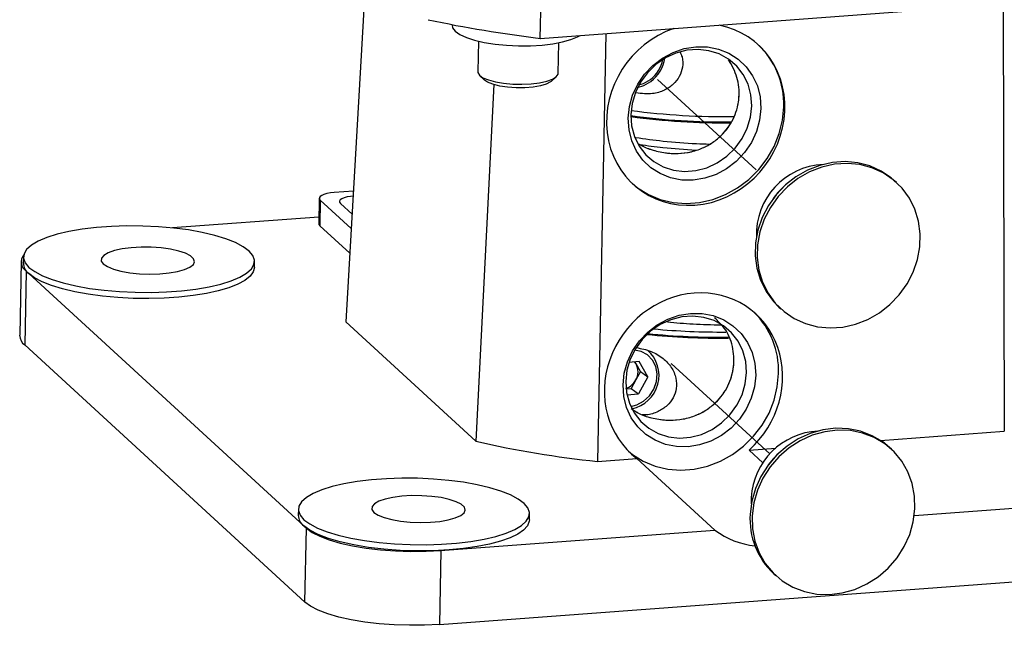
# Paper-space layout '11012-003 2of2' of a CAD drawing. Units: inches. Extents: x 0 to 17, y 0 to 11.
# Drawn here: x 13.9 to 15.8, y 5 to 6.1 of the extents above; entities that cross this region are included whole.
import ezdxf

# ---------------------------------------------------------------- set-up
doc = ezdxf.new("R2010")
doc.units = ezdxf.units.IN
doc.header["$MEASUREMENT"] = 0
doc.linetypes.add('PHANTOM', pattern=[0.5, 0.25, -0.05, 0.05, -0.05, 0.05, -0.05])

psp = doc.layouts.new('11012-003 2of2')

# ---------------------------------------------------------------- linework, layer by layer
at = {"color": 7, "linetype": 'Continuous', "lineweight": 25}
for p, q in [((14.5845, 6.2524), (14.5459, 5.5827)), ((14.9092, 6.1121), (14.9111, 6.2079)), ((14.9092, 6.1121), (16.0199, 6.1944)), ((15.7742, 6.1762), (15.7763, 5.3785)), ((14.7442, 6.1379), (14.7442, 6.1366)), ((15.0315, 6.1212), (15.0163, 5.3222)), ((14.7936, 6.1069), (14.7925, 6.0495)), ((14.9425, 6.0466), (14.9436, 6.104)), ((14.7958, 6.0429), (14.8052, 6.034)), ((14.9292, 6.0316), (14.9389, 6.0402)), ((14.8224, 6.026), (14.7889, 5.3599)), ((15.575, 5.8429), (15.5713, 5.8463)), ((14.56, 5.8268), (14.5241, 5.8242)), ((14.4962, 5.8138), (14.4953, 5.7659)), ((14.4981, 5.8102), (14.4972, 5.7623)), ((14.4981, 5.8102), (14.556, 5.7571)), ((14.5358, 5.8039), (14.5575, 5.784)), ((14.4956, 5.7784), (14.2217, 5.7581)), ((14.4972, 5.7623), (14.5533, 5.7109)), ((13.939, 5.6955), (13.9363, 5.5576)), ((13.9433, 5.704), (13.9431, 5.6925)), ((14.375, 5.6841), (14.3752, 5.6956)), ((13.9485, 5.6775), (13.9458, 5.5396)), ((13.9485, 5.6775), (13.9533, 5.6731)), ((13.9533, 5.6731), (14.4672, 5.2019)), ((15.355, 5.6104), (15.3587, 5.607)), ((14.5459, 5.5827), (14.7889, 5.3599)), ((13.9458, 5.5396), (14.4694, 5.0595)), ((15.0941, 5.5085), (15.0749, 5.5065)), ((15.0882, 5.5042), (15.0862, 5.5077)), ((15.0962, 5.4901), (15.0882, 5.5042)), ((15.1102, 5.4803), (15.0941, 5.5085)), ((15.0962, 5.4901), (15.0876, 5.4742)), ((15.0962, 5.4901), (15.1102, 5.4803)), ((15.0876, 5.4742), (15.079, 5.4584)), ((15.1102, 5.4803), (15.093, 5.4486)), ((15.0693, 5.4574), (15.079, 5.4584)), ((15.0711, 5.4464), (15.093, 5.4486)), ((15.079, 5.4584), (15.093, 5.4486)), ((15.5449, 5.3614), (15.7763, 5.3785)), ((15.2993, 5.3432), (15.3491, 5.3469)), ((15.2993, 5.3432), (15.3251, 5.3195)), ((15.5653, 5.3449), (15.5616, 5.3483)), ((15.0163, 5.3222), (15.0895, 5.3276)), ((15.2356, 5.1936), (15.0895, 5.3276)), ((15.6083, 5.2212), (16.3462, 5.2759)), ((15.3034, 5.2548), (15.3034, 5.2428)), ((14.4572, 5.2328), (14.4569, 5.2213)), ((14.8889, 5.2129), (14.8891, 5.2244)), ((14.4672, 5.2019), (14.4721, 5.1974)), ((14.4694, 5.0595), (14.4721, 5.1974)), ((14.7386, 5.1568), (15.2356, 5.1936)), ((14.7234, 5.1557), (14.7207, 5.0178)), ((14.7234, 5.1557), (14.7386, 5.1568)), ((14.7207, 5.0178), (16.3588, 5.1391)), ((15.3454, 5.1124), (15.3491, 5.109))]:
    psp.add_line(p, q, dxfattribs=at)
at = {"color": 7, "linetype": 'PHANTOM', "lineweight": 18}
for p, q in [((15.1283, 6.0354), (15.3478, 5.8341)), ((15.3381, 5.3362), (15.1236, 5.5329))]:
    psp.add_line(p, q, dxfattribs=at)
at = {"color": 7, "linetype": 'Continuous', "lineweight": 25, "flags": 128}
for points in [[(14.7442, 6.1366), (14.7452, 6.1318), (14.7501, 6.1254)], [(14.7501, 6.1254), (14.7588, 6.1193), (14.7711, 6.1137), (14.7865, 6.1087), (14.8046, 6.1046), (14.8247, 6.1014), (14.8463, 6.0993), (14.8686, 6.0983), (14.8909, 6.0984), (14.9125, 6.0997), (14.9328, 6.1022), (14.9509, 6.1056), (14.9665, 6.1099), (14.9789, 6.1151), (14.9835, 6.1176)], [(15.3214, 5.9812), (15.3191, 5.9594), (15.3131, 5.938), (15.3036, 5.9176), (15.2909, 5.8989), (15.2753, 5.8824), (15.2573, 5.8686), (15.2376, 5.858), (15.2166, 5.8508), (15.195, 5.8473), (15.1736, 5.8476), (15.1528, 5.8517), (15.1334, 5.8595), (15.1159, 5.8706), (15.101, 5.8848), (15.0889, 5.9017), (15.0802, 5.9207), (15.075, 5.9413), (15.0735, 5.9628), (15.0758, 5.9846), (15.0818, 6.006), (15.0913, 6.0263), (15.1041, 6.0451), (15.1196, 6.0616), (15.1376, 6.0753), (15.1573, 6.086), (15.1783, 6.0931), (15.1999, 6.0966), (15.2214, 6.0963), (15.2421, 6.0922), (15.2615, 6.0845), (15.279, 6.0734), (15.294, 6.0591), (15.306, 6.0423), (15.3148, 6.0232), (15.3199, 6.0027), (15.3214, 5.9812)], [(15.3043, 5.9859), (15.3028, 6.0067), (15.2975, 6.0264), (15.2886, 6.0445), (15.2763, 6.0603), (15.2612, 6.0732), (15.2437, 6.083), (15.2244, 6.0891), (15.204, 6.0914), (15.1831, 6.0899), (15.1626, 6.0845), (15.143, 6.0755), (15.1251, 6.0632), (15.1094, 6.0479), (15.0965, 6.0302), (15.0868, 6.0108), (15.0807, 5.9902), (15.0784, 5.9692), (15.0799, 5.9485), (15.0853, 5.9287), (15.0942, 5.9107), (15.1064, 5.8949), (15.1215, 5.8819), (15.1391, 5.8722), (15.1583, 5.866), (15.1788, 5.8637), (15.1996, 5.8652), (15.2202, 5.8706), (15.2397, 5.8796), (15.2577, 5.892), (15.2734, 5.9072), (15.2862, 5.9249), (15.2959, 5.9443), (15.302, 5.9649), (15.3043, 5.9859)], [(14.7925, 6.0495), (14.7926, 6.0484), (14.7953, 6.0435), (14.802, 6.0387), (14.8121, 6.0345), (14.8253, 6.031), (14.8407, 6.0284), (14.8576, 6.0268), (14.875, 6.0264), (14.892, 6.0272), (14.9077, 6.0291), (14.9212, 6.032), (14.9318, 6.0358), (14.939, 6.0402), (14.9423, 6.0451), (14.9425, 6.0466)], [(15.0936, 6.0253), (15.1023, 6.0281), (15.1149, 6.0354)], [(14.9292, 6.0316), (14.9281, 6.0307), (14.9204, 6.0267), (14.9094, 6.0235), (14.8958, 6.0211), (14.8804, 6.0199), (14.8641, 6.0198), (14.8481, 6.0209), (14.8333, 6.0231), (14.8206, 6.0263), (14.8108, 6.0302), (14.8052, 6.034)], [(15.091, 6.0201), (15.1024, 6.0239), (15.1156, 6.0317)], [(15.0809, 5.8414), (15.091, 5.8333), (15.1113, 5.8207), (15.1335, 5.8115), (15.1572, 5.8058), (15.1818, 5.8039), (15.2067, 5.8058), (15.2314, 5.8113), (15.2553, 5.8205), (15.278, 5.833), (15.2988, 5.8487), (15.3174, 5.867), (15.3333, 5.8878), (15.3462, 5.9104), (15.3558, 5.9344), (15.3618, 5.9592), (15.3641, 5.9843)], [(15.5713, 5.8463), (15.5652, 5.8515), (15.5462, 5.8644), (15.5252, 5.8739), (15.5027, 5.8798), (15.4792, 5.882), (15.4553, 5.8804), (15.4315, 5.875), (15.4086, 5.8661), (15.387, 5.8537), (15.3673, 5.8383), (15.3499, 5.8202), (15.3354, 5.7998), (15.324, 5.7776), (15.316, 5.7542), (15.3116, 5.7302), (15.311, 5.7062), (15.3141, 5.6827), (15.3208, 5.6603), (15.3311, 5.6396), (15.3447, 5.621), (15.355, 5.6104)], [(15.5214, 5.5872), (15.543, 5.5996), (15.5627, 5.615), (15.5801, 5.6331), (15.5946, 5.6535), (15.6061, 5.6757), (15.6141, 5.6991), (15.6184, 5.7231), (15.6191, 5.7471), (15.616, 5.7706), (15.6092, 5.793), (15.5989, 5.8137), (15.5854, 5.8323), (15.5689, 5.8481), (15.5499, 5.861), (15.5289, 5.8705), (15.5064, 5.8764), (15.4829, 5.8786), (15.459, 5.877), (15.4352, 5.8716), (15.4123, 5.8627), (15.3907, 5.8503), (15.371, 5.8349), (15.3537, 5.8168), (15.3391, 5.7964), (15.3277, 5.7742), (15.3197, 5.7508), (15.3153, 5.7268), (15.3147, 5.7028), (15.3178, 5.6793), (15.3245, 5.6569), (15.3348, 5.6362), (15.3484, 5.6176), (15.3648, 5.6018), (15.3838, 5.5889), (15.4048, 5.5794), (15.4273, 5.5735), (15.4509, 5.5713), (15.4748, 5.5729), (15.4985, 5.5783), (15.5214, 5.5872)], [(15.3682, 5.8391), (15.3529, 5.824), (15.3446, 5.8133)], [(14.5241, 5.8242), (14.5169, 5.8234), (14.5104, 5.8222), (14.5049, 5.8207), (14.5007, 5.8189), (14.4978, 5.8169), (14.4964, 5.8147), (14.4965, 5.8124), (14.4981, 5.8102)], [(14.5593, 5.8177), (14.5546, 5.8171), (14.5481, 5.816), (14.5427, 5.8145), (14.5384, 5.8126), (14.5355, 5.8106), (14.5341, 5.8084), (14.5342, 5.8062), (14.5358, 5.8039)], [(13.9536, 5.6845), (13.9644, 5.6765), (13.9789, 5.6688), (13.9968, 5.6618), (14.0177, 5.6554), (14.0412, 5.6499), (14.0669, 5.6453), (14.0944, 5.6417), (14.123, 5.6392), (14.1523, 5.6379), (14.1818, 5.6377), (14.2108, 5.6386), (14.2389, 5.6407), (14.2655, 5.6439), (14.2901, 5.6481), (14.3123, 5.6533), (14.3316, 5.6593), (14.3477, 5.6661), (14.3603, 5.6736), (14.3692, 5.6815), (14.3741, 5.6897), (14.3751, 5.6982), (14.372, 5.7067), (14.365, 5.715), (14.3541, 5.7231), (14.3396, 5.7307), (14.3217, 5.7378), (14.3009, 5.7441), (14.2773, 5.7497), (14.2516, 5.7543), (14.2242, 5.7578), (14.1955, 5.7603), (14.1662, 5.7617), (14.1367, 5.7619), (14.1077, 5.761), (14.0796, 5.7589), (14.053, 5.7557), (14.0284, 5.7515), (14.0062, 5.7463), (13.9869, 5.7403), (13.9708, 5.7335), (13.9582, 5.726), (13.9493, 5.7181), (13.9444, 5.7098), (13.9434, 5.7014), (13.9465, 5.6929), (13.9536, 5.6845)], [(14.4953, 5.7659), (14.4956, 5.7645), (14.4972, 5.7623)], [(14.0926, 5.6909), (14.1002, 5.6858), (14.1114, 5.6812), (14.1256, 5.6774), (14.1422, 5.6745), (14.1603, 5.6726), (14.1792, 5.6719), (14.1979, 5.6724), (14.2155, 5.674), (14.2313, 5.6767), (14.2445, 5.6803), (14.2545, 5.6847), (14.2608, 5.6898), (14.2632, 5.6951), (14.2614, 5.7005), (14.2557, 5.7058), (14.2462, 5.7107), (14.2334, 5.7149), (14.2179, 5.7183), (14.2005, 5.7207), (14.1819, 5.722), (14.163, 5.7221), (14.1447, 5.7211), (14.1279, 5.7189), (14.1133, 5.7157), (14.1016, 5.7116), (14.0934, 5.7069), (14.0891, 5.7017), (14.0888, 5.6963), (14.0926, 5.6909)], [(14.375, 5.6841), (14.3729, 5.6759), (14.3669, 5.6678), (14.3572, 5.6601), (14.3439, 5.6529), (14.3272, 5.6464), (14.3075, 5.6406), (14.2851, 5.6357), (14.2605, 5.6317), (14.234, 5.6287), (14.2061, 5.6269), (14.1774, 5.6261), (14.1483, 5.6265), (14.1195, 5.628), (14.0913, 5.6306), (14.0644, 5.6342), (14.0392, 5.6388), (14.0162, 5.6443), (13.9957, 5.6506), (13.9782, 5.6576), (13.964, 5.6651), (13.9533, 5.6731)], [(15.3118, 5.4832), (15.3095, 5.4614), (15.3035, 5.44), (15.2939, 5.4196), (15.2812, 5.4009), (15.2656, 5.3844), (15.2477, 5.3707), (15.2279, 5.36), (15.207, 5.3529), (15.1854, 5.3494), (15.1639, 5.3497), (15.1431, 5.3537), (15.1237, 5.3615), (15.1063, 5.3726), (15.0913, 5.3869), (15.0793, 5.4037), (15.0705, 5.4227), (15.0653, 5.4433), (15.0639, 5.4648), (15.0662, 5.4866), (15.0722, 5.508), (15.0817, 5.5284), (15.0944, 5.5471), (15.11, 5.5636), (15.1279, 5.5774), (15.1477, 5.588), (15.1687, 5.5952), (15.1902, 5.5986), (15.2117, 5.5983), (15.2325, 5.5943), (15.2519, 5.5865), (15.2693, 5.5754), (15.2843, 5.5612), (15.2964, 5.5443), (15.3051, 5.5253), (15.3103, 5.5047), (15.3118, 5.4832)], [(15.2947, 5.488), (15.2932, 5.5087), (15.2878, 5.5284), (15.2789, 5.5465), (15.2667, 5.5623), (15.2515, 5.5753), (15.234, 5.585), (15.2147, 5.5911), (15.1943, 5.5935), (15.1735, 5.5919), (15.1529, 5.5865), (15.1333, 5.5775), (15.1154, 5.5652), (15.0997, 5.5499), (15.0868, 5.5323), (15.0772, 5.5128), (15.0711, 5.4922), (15.0688, 5.4712), (15.0703, 5.4505), (15.0756, 5.4308), (15.0845, 5.4127), (15.0968, 5.3969), (15.1119, 5.3839), (15.1294, 5.3742), (15.1487, 5.3681), (15.1691, 5.3657), (15.19, 5.3673), (15.2105, 5.3726), (15.2301, 5.3816), (15.248, 5.394), (15.2637, 5.4093), (15.2766, 5.4269), (15.2862, 5.4464), (15.2923, 5.4669), (15.2947, 5.488)], [(15.0782, 5.4246), (15.0896, 5.4276), (15.1023, 5.4346), (15.1132, 5.4448), (15.1214, 5.4573), (15.1262, 5.4713), (15.1274, 5.4856), (15.1249, 5.4994), (15.1188, 5.5114), (15.1096, 5.5209), (15.098, 5.5271), (15.0853, 5.5296)], [(15.0882, 5.5042), (15.0861, 5.5072), (15.0858, 5.5076)], [(15.0741, 5.341), (15.0814, 5.3353), (15.1017, 5.3227), (15.1239, 5.3135), (15.1476, 5.3079), (15.1721, 5.306), (15.197, 5.3078), (15.2217, 5.3134), (15.2457, 5.3225), (15.2683, 5.335), (15.2892, 5.3507), (15.3078, 5.3691), (15.3237, 5.3898), (15.3366, 5.4124), (15.3461, 5.4364), (15.3521, 5.4612), (15.3545, 5.4864)], [(15.5616, 5.3483), (15.5492, 5.3584), (15.5295, 5.3701), (15.5078, 5.3784), (15.4849, 5.383), (15.4612, 5.3839), (15.4373, 5.381), (15.4138, 5.3743), (15.3912, 5.3642), (15.3703, 5.3507), (15.3513, 5.3343), (15.3349, 5.3153), (15.3214, 5.2942), (15.3111, 5.2716), (15.3044, 5.2479), (15.3013, 5.2238)], [(15.305, 5.2204), (15.3057, 5.1965), (15.3101, 5.1733), (15.3181, 5.1514), (15.3296, 5.1314), (15.3441, 5.1138), (15.3615, 5.0989), (15.3813, 5.0872), (15.4029, 5.079), (15.4258, 5.0743), (15.4495, 5.0735), (15.4734, 5.0764), (15.4969, 5.083), (15.5195, 5.0932), (15.5405, 5.1066), (15.5594, 5.123), (15.5758, 5.142), (15.5893, 5.1631), (15.5996, 5.1858), (15.6063, 5.2094), (15.6094, 5.2335), (15.6088, 5.2574), (15.6043, 5.2806), (15.5963, 5.3025), (15.5849, 5.3225), (15.5703, 5.3401), (15.5529, 5.355), (15.5332, 5.3667), (15.5116, 5.375), (15.4886, 5.3796), (15.4649, 5.3805), (15.441, 5.3776), (15.4175, 5.3709), (15.395, 5.3608), (15.374, 5.3473), (15.355, 5.3309), (15.3386, 5.3119), (15.3251, 5.2908), (15.3148, 5.2682), (15.3081, 5.2445), (15.305, 5.2204)], [(15.3586, 5.3412), (15.3442, 5.3271), (15.3349, 5.3154)], [(14.4674, 5.2133), (14.4783, 5.2053), (14.4928, 5.1976), (14.5106, 5.1906), (14.5315, 5.1842), (14.555, 5.1787), (14.5808, 5.1741), (14.6082, 5.1705), (14.6369, 5.168), (14.6662, 5.1667), (14.6956, 5.1665), (14.7247, 5.1674), (14.7528, 5.1695), (14.7793, 5.1727), (14.804, 5.1769), (14.8261, 5.1821), (14.8455, 5.1881), (14.8616, 5.1949), (14.8742, 5.2024), (14.883, 5.2103), (14.888, 5.2185), (14.8889, 5.227), (14.8859, 5.2355), (14.8788, 5.2438), (14.868, 5.2519), (14.8535, 5.2595), (14.8356, 5.2666), (14.8147, 5.2729), (14.7912, 5.2785), (14.7655, 5.2831), (14.738, 5.2866), (14.7094, 5.2891), (14.68, 5.2905), (14.6506, 5.2907), (14.6216, 5.2898), (14.5935, 5.2877), (14.5669, 5.2845), (14.5423, 5.2803), (14.5201, 5.2751), (14.5008, 5.2691), (14.4847, 5.2623), (14.472, 5.2548), (14.4632, 5.2469), (14.4582, 5.2386), (14.4573, 5.2302), (14.4604, 5.2217), (14.4674, 5.2133)], [(14.5984, 5.227), (14.6061, 5.2219), (14.6173, 5.2173), (14.6315, 5.2135), (14.648, 5.2106), (14.6662, 5.2087), (14.685, 5.208), (14.7037, 5.2085), (14.7214, 5.2101), (14.7372, 5.2128), (14.7504, 5.2165), (14.7604, 5.2209), (14.7667, 5.2259), (14.769, 5.2312), (14.7673, 5.2367), (14.7615, 5.242), (14.752, 5.2468), (14.7392, 5.2511), (14.7238, 5.2544), (14.7063, 5.2568), (14.6877, 5.2581), (14.6688, 5.2583), (14.6506, 5.2572), (14.6337, 5.255), (14.6191, 5.2519), (14.6075, 5.2478), (14.5993, 5.243), (14.5949, 5.2378), (14.5946, 5.2324), (14.5984, 5.227)], [(14.8889, 5.2129), (14.8886, 5.2102), (14.8852, 5.2019), (14.878, 5.194), (14.867, 5.1864), (14.8526, 5.1795), (14.8348, 5.1732), (14.8142, 5.1676), (14.791, 5.163), (14.7657, 5.1594), (14.7386, 5.1568)], [(14.7386, 5.1568), (14.7087, 5.1552), (14.678, 5.155), (14.6472, 5.1559), (14.617, 5.1581), (14.5879, 5.1615), (14.5605, 5.1661), (14.5354, 5.1717), (14.5131, 5.1782), (14.494, 5.1855), (14.4786, 5.1934), (14.4672, 5.2019)], [(14.4721, 5.1974), (14.4827, 5.1896), (14.4969, 5.1822), (14.5146, 5.1755), (14.5352, 5.1694), (14.5584, 5.1643), (14.5838, 5.1601), (14.6108, 5.1569), (14.6388, 5.1549), (14.6673, 5.154), (14.6957, 5.1542), (14.7234, 5.1557)], [(14.7207, 5.0178), (14.693, 5.0163), (14.6646, 5.0161), (14.6361, 5.017), (14.6081, 5.019), (14.5811, 5.0222), (14.5558, 5.0264), (14.5325, 5.0315), (14.5119, 5.0376), (14.4942, 5.0443), (14.48, 5.0517), (14.4694, 5.0595)]]:
    psp.add_lwpolyline(points, dxfattribs=at)
at = {"color": 7, "linetype": 'Continuous', "lineweight": 25}
for centre, radius, start, end in [((15.1979, 8.5005), 2.4058, 258.044, 263.1096), ((15.2116, 5.9894), 0.1526, 358.097, 46.9679), ((15.0779, 6.0843), 0.0614, 307.0962, 348.9917), ((15.0734, 6.0874), 0.0699, 307.1181, 349.8145), ((15.2532, 7.264), 1.3079, 262.3207, 270.5814), ((15.2534, 7.2813), 1.3269, 262.4227, 270.5287), ((15.2538, 7.2944), 1.3285, 262.4359, 270.7702), ((15.4445, 5.7455), 0.1315, 92.899, 182.0592), ((13.9598, 5.6947), 0.0206, 141.25, 236.5824), ((13.9681, 5.6933), 0.025, 181.7705, 233.862), ((15.2017, 5.4914), 0.1528, 358.1154, 45.3108), ((13.9594, 5.5583), 0.0232, 181.7705, 233.862), ((15.2467, 6.9098), 1.3576, 264.1652, 270.6098), ((15.2464, 6.8926), 1.3387, 264.1712, 270.5993), ((15.2472, 6.9311), 1.3674, 264.7056, 270.3757), ((15.0676, 5.4826), 0.0635, 281.4352, 48.39), ((15.0608, 5.4897), 0.031, 329.9943, 27.7854), ((15.0574, 5.4904), 0.0343, 290.2963, 331.8126), ((15.4352, 5.2469), 0.1321, 93.0707, 176.6027), ((15.1923, 7.0867), 1.7733, 256.8494, 264.3042), ((14.4822, 5.2222), 0.0253, 182.0947, 233.5377), ((15.441, 5.2147), 0.14, 176.2577, 226.9209), ((15.3259, 5.3148), 0.1511, 233.3183, 264.0865)]:
    psp.add_arc(centre, radius, start, end, dxfattribs=at)
for centre, start_param, end_param in [((15.1996, 5.97), 0.963578, 6.733701), ((15.1955, 5.467), 4.529323, 9.451141)]:
    psp.add_ellipse(centre, major_axis=(0.1093, 0.1367), ratio=0.920107, start_param=start_param, end_param=end_param, dxfattribs=at)
for points, knots in [([(15.1703, 6.0864), (15.1718, 6.0835), (15.1761, 6.0746), (15.1757, 6.0582), (15.1699, 6.0404), (15.1579, 6.0254), (15.1406, 6.0141), (15.1165, 6.0069), (15.0986, 6.0091), (15.0884, 6.0103)], [0, 0, 0, 0, 0.06782, 0.20508, 0.335524, 0.468714, 0.613148, 0.778714, 1, 1, 1, 1]), ([(15.0921, 5.9153), (15.0971, 5.9127), (15.11, 5.9059), (15.1331, 5.8993), (15.1595, 5.8962), (15.1858, 5.8984), (15.209, 5.9051), (15.2296, 5.9158), (15.2461, 5.9288), (15.2597, 5.9442), (15.2698, 5.9609), (15.2768, 5.9789), (15.2806, 5.9974), (15.2811, 6.0163), (15.2783, 6.0348), (15.2721, 6.0525), (15.2661, 6.0647), (15.2615, 6.0704), (15.2608, 6.0711)], [0, 0, 0, 0, 0.051621, 0.134694, 0.22056, 0.29708, 0.376588, 0.442462, 0.510628, 0.570877, 0.632963, 0.69176, 0.752266, 0.811007, 0.871449, 0.93023, 0.99072, 1, 1, 1, 1]), ([(15.2249, 5.9141), (15.217, 5.9143), (15.188, 5.9151), (15.1413, 5.919), (15.1045, 5.924), (15.0876, 5.9263)], [0, 0, 0, 0, 0.169361, 0.618433, 1, 1, 1, 1]), ([(15.0951, 5.9138), (15.1095, 5.9119), (15.1434, 5.9072), (15.1793, 5.9048), (15.2001, 5.9034)], [0, 0, 0, 0, 0.422159, 1, 1, 1, 1]), ([(15.0788, 5.4209), (15.0849, 5.417), (15.0987, 5.4079), (15.1236, 5.4014), (15.1502, 5.3982), (15.1763, 5.4005), (15.1996, 5.4072), (15.22, 5.4179), (15.2418, 5.435), (15.2617, 5.4622), (15.2727, 5.4995), (15.27, 5.5372), (15.2571, 5.5693), (15.2411, 5.5842), (15.2345, 5.5904)], [0, 0, 0, 0, 0.061377, 0.139001, 0.2165598, 0.2882481, 0.3598763, 0.4214449, 0.4829969, 0.594956, 0.7041594, 0.8132541, 0.922428, 1, 1, 1, 1]), ([(15.1466, 5.5825), (15.1626, 5.5811), (15.1958, 5.5781), (15.2296, 5.5774), (15.2472, 5.577)], [0, 0, 0, 0, 0.4797209, 1, 1, 1, 1]), ([(15.0889, 5.5346), (15.0981, 5.5328), (15.1156, 5.5293), (15.1385, 5.5158), (15.155, 5.4983), (15.1637, 5.4784), (15.1643, 5.4583), (15.1582, 5.4404), (15.1463, 5.4253), (15.1289, 5.4143), (15.1124, 5.4083), (15.1021, 5.4091), (15.0995, 5.4093)], [0, 0, 0, 0, 0.136092, 0.260248, 0.365504, 0.471213, 0.565727, 0.655547, 0.747259, 0.846711, 0.960716, 1, 1, 1, 1])]:
    psp.add_open_spline(points, degree=3, knots=knots, dxfattribs=at)
at = {"color": 7, "linetype": 'PHANTOM', "lineweight": 18}
for points, knots in [([(15.0917, 5.9159), (15.0987, 5.9122), (15.1155, 5.9034), (15.145, 5.897), (15.1781, 5.8966), (15.2103, 5.9048), (15.2391, 5.9215), (15.262, 5.9456), (15.2767, 5.9751), (15.2824, 6.0073), (15.2778, 6.0389), (15.2695, 6.0613), (15.2609, 6.0706), (15.2596, 6.072)], [0, 0, 0, 0, 0.0731011, 0.1736395, 0.2747311, 0.3753112, 0.4761576, 0.577341, 0.6785654, 0.7798114, 0.8809598, 0.9820312, 1, 1, 1, 1]), ([(15.082, 5.4179), (15.0891, 5.4142), (15.1058, 5.4054), (15.1353, 5.399), (15.1684, 5.3986), (15.2007, 5.4068), (15.2295, 5.4235), (15.2523, 5.4476), (15.2671, 5.4771), (15.2728, 5.5093), (15.2682, 5.541), (15.2597, 5.5635), (15.2509, 5.573), (15.2494, 5.5746)], [0, 0, 0, 0, 0.0729244, 0.1732197, 0.274067, 0.3744039, 0.4750065, 0.5759453, 0.676925, 0.7779262, 0.87883, 0.9796571, 1, 1, 1, 1])]:
    psp.add_open_spline(points, degree=3, knots=knots, dxfattribs=at)

doc.saveas('drawing.dxf')
